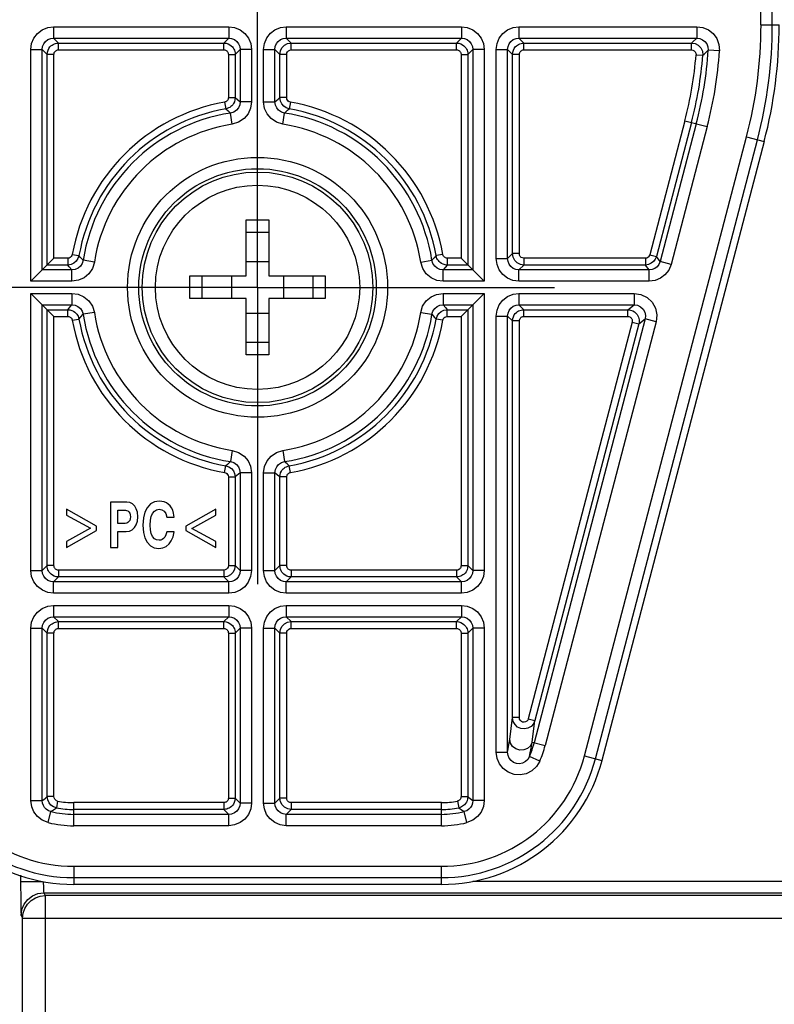
# Model space of a CAD drawing. Extents: x 9 to 413, y 1 to 290.
# Drawn here: x 262 to 273, y 206 to 220 of the extents above; entities that cross this region are included whole.
import ezdxf

# ---------------------------------------------------------------- set-up
doc = ezdxf.new("R2010")
doc.units = 0
doc.header["$LTSCALE"] = 23.1
doc.linetypes.add('CENTER', pattern=[0.6, 0.375, -0.075, 0.075, -0.075])
doc.layers.get('0').update_dxf_attribs({"linetype": 'CONTINUOUS'})
for name, color, linetype in [('AXIS', 7, 'CONTINUOUS'), ('DEFAULT_1', 7, 'CENTER'), ('EDGE_FEAT', 7, 'CONTINUOUS')]:
    doc.layers.add(name, color=color, linetype=linetype)
doc.styles.get("Standard").update_dxf_attribs({"font": 'txt', "width": 0.7})
doc.dimstyles.new('DIMSTYLE_3', dxfattribs={"dimtxt": 3, "dimasz": 2.5, "dimexe": 1, "dimexo": 1.5, "dimgap": 0.75, "dimtad": 1, "dimdec": 0, "dimlfac": 3, "dimtxsty": 'STANDARD', "dimblk": '_ARROW_FILLED', "dimblk1": '_ARROW_FILLED', "dimblk2": '_ARROW_FILLED', "dimcen": 0.09, "dimazin": 3, "dimtp": 0.5, "dimtm": 0.5, "dimtfac": 1, "dimtdec": 0, "dimtofl": 0, "dimtmove": 0, "dimatfit": 3, "dimtolj": 1})
doc.dimstyles.new('DIMSTYLE_4', dxfattribs={"dimtxt": 3, "dimasz": 2.5, "dimexe": 1, "dimexo": 1.5, "dimgap": 0.75, "dimtad": 1, "dimdec": 1, "dimlfac": 3, "dimtxsty": 'STANDARD', "dimblk": '_ARROW_FILLED', "dimblk1": '_ARROW_FILLED', "dimblk2": '_ARROW_FILLED', "dimcen": 0.09, "dimazin": 3, "dimtp": 0.2, "dimtm": 0.2, "dimtfac": 1, "dimtdec": 1, "dimtofl": 0, "dimtmove": 0, "dimatfit": 3, "dimtolj": 1})
doc.dimstyles.new('DIMSTYLE_6', dxfattribs={"dimtxt": 3, "dimasz": 2.5, "dimexe": 1, "dimexo": 1.5, "dimgap": 0.75, "dimtad": 1, "dimdec": 0, "dimlfac": 3, "dimtxsty": 'STANDARD', "dimblk": '_ARROW_FILLED', "dimblk1": '_ARROW_FILLED', "dimblk2": '_ARROW_FILLED', "dimcen": 0.09, "dimazin": 3, "dimtp": 0.8, "dimtm": 0.8, "dimtfac": 1, "dimtdec": 0, "dimtofl": 0, "dimtmove": 0, "dimatfit": 3, "dimtolj": 1})

# ---------------------------------------------------------------- blocks, each defined once
blk = doc.blocks.new('_ARROW_FILLED')
at = {"color": 0, "linetype": 'BYBLOCK'}
blk.add_solid([(0, 0), (-1, 0.2), (-1, -0.2)], dxfattribs=at)
blk = doc.blocks.new('*D9')
at = {"color": 2, "linetype": 'CONTINUOUS'}
for p, q in [((252.594, 225.85), (252.594, 251.74)), ((252.594, 251.74), (252.594, 224.455)), ((265.144, 225.85), (251.594, 225.85)), ((252.594, 218.061), (252.594, 224.455)), ((265.995, 223.061), (251.594, 223.061)), ((252.594, 223.061), (252.594, 218.061))]:
    blk.add_line(p, q, dxfattribs=at)
at = {"color": 2, "linetype": 'CONTINUOUS', "xscale": 2.5, "yscale": 2.5, "zscale": 2.5}
for p, rotation in [((252.594, 225.85), 270), ((252.594, 223.061), 90)]:
    blk.add_blockref('_ARROW_FILLED', p, dxfattribs=dict(at, rotation=rotation))
at = {"color": 2, "linetype": 'CONTINUOUS', "insert": (248.844, 231.383), "char_height": 3, "width": 30.53571, "attachment_point": 1, "rotation": 90}
blk.add_mtext('0.33{\\ftxt.shx;\\W1.000000;\\H3.000000; }[8,4]', dxfattribs=at)
blk = doc.blocks.new('DOUBLE_FILLED')
at = {"color": 0, "linetype": 'BYBLOCK'}
for points in [[(-1, 0), (-2, 0.2), (-2, -0.2)], [(0, 0), (-1, 0.2), (-1, -0.2)]]:
    blk.add_solid(points, dxfattribs=at)
blk = doc.blocks.new('*D12')
at = {"color": 2, "linetype": 'CONTINUOUS'}
for p, q in [((263.536, 216.455), (251.704, 216.455)), ((252.704, 216.455), (252.704, 199.841)), ((252.704, 183.227), (252.704, 199.841))]:
    blk.add_line(p, q, dxfattribs=at)
at = {"color": 2, "linetype": 'CONTINUOUS', "xscale": 2.5, "yscale": 2.5, "zscale": 2.5}
for name, p, rotation in [('_ARROW_FILLED', (252.704, 216.455), 90), ('DOUBLE_FILLED', (252.704, 183.227), 270)]:
    blk.add_blockref(name, p, dxfattribs=dict(at, rotation=rotation))
at = {"color": 2, "linetype": 'CONTINUOUS', "insert": (248.954, 201.665), "char_height": 3, "width": 34.39286, "attachment_point": 2, "rotation": 90}
blk.add_mtext('12.84{\\ftxt.shx;\\W1.000000;\\H3.000000; }[326]', dxfattribs=at)
blk = doc.blocks.new('*D13')
at = {"color": 2, "linetype": 'CONTINUOUS'}
for p, q in [((261.411, 224.455), (243.233, 224.455)), ((244.233, 224.455), (244.233, 206.499)), ((244.233, 188.542), (244.233, 206.499))]:
    blk.add_line(p, q, dxfattribs=at)
at = {"color": 2, "linetype": 'CONTINUOUS', "xscale": 2.5, "yscale": 2.5, "zscale": 2.5}
for name, p, rotation in [('_ARROW_FILLED', (244.233, 224.455), 90), ('DOUBLE_FILLED', (244.233, 188.542), 270)]:
    blk.add_blockref(name, p, dxfattribs=dict(at, rotation=rotation))
at = {"color": 2, "linetype": 'CONTINUOUS', "insert": (240.483, 208.333), "char_height": 3, "width": 34.07143, "attachment_point": 2, "rotation": 90}
blk.add_mtext('14.73{\\ftxt.shx;\\W1.000000;\\H3.000000; }[374]', dxfattribs=at)
blk = doc.blocks.new('*D14')
at = {"color": 2, "linetype": 'CONTINUOUS'}
for p, q in [((263.708, 229.228), (236.399, 229.228)), ((237.399, 229.228), (237.399, 211.156)), ((237.399, 193.084), (237.399, 211.156))]:
    blk.add_line(p, q, dxfattribs=at)
at = {"color": 2, "linetype": 'CONTINUOUS', "xscale": 2.5, "yscale": 2.5, "zscale": 2.5}
for name, p, rotation in [('_ARROW_FILLED', (237.399, 229.228), 90), ('DOUBLE_FILLED', (237.399, 193.084), 270)]:
    blk.add_blockref(name, p, dxfattribs=dict(at, rotation=rotation))
at = {"color": 2, "linetype": 'CONTINUOUS', "insert": (233.649, 212.389), "char_height": 3, "width": 33.75, "attachment_point": 2, "rotation": 90}
blk.add_mtext('15.85{\\ftxt.shx;\\W1.000000;\\H3.000000; }[403]', dxfattribs=at)

msp = doc.modelspace()

# ---------------------------------------------------------------- linework, layer by layer
at = {"color": 9, "linetype": 'CONTINUOUS'}
for p, q in [((272.6, 220.313), (272.6, 227.122)), ((272.767, 220.313), (272.767, 227.122)), ((272.6, 220.313), (272.867, 220.313)), ((270.008, 209.572), (272.388, 218.666)), ((270.169, 209.53), (272.55, 218.624)), ((272.388, 218.666), (272.647, 218.599)), ((265.041, 217.447), (265.375, 217.447)), ((265.041, 217.267), (265.375, 217.267)), ((264.216, 216.289), (264.216, 216.622)), ((264.396, 216.289), (264.396, 216.622)), ((266.02, 216.622), (266.02, 216.289)), ((266.2, 216.622), (266.2, 216.289)), ((265.375, 215.643), (265.041, 215.643)), ((265.375, 215.464), (265.041, 215.464)), ((270.008, 209.572), (270.266, 209.504)), ((262.509, 207.95), (262.509, 207.683)), ((262.509, 207.95), (267.907, 207.95)), ((267.907, 207.683), (267.907, 207.95)), ((262.509, 207.783), (267.907, 207.783))]:
    msp.add_line(p, q, dxfattribs=at)
at = {"color": 7, "linetype": 'CONTINUOUS'}
for p, q in [((272.647, 218.599), (270.266, 209.504)), ((265.041, 216.622), (265.041, 217.447)), ((265.375, 217.447), (265.375, 216.622)), ((265.041, 216.837), (265.375, 216.837)), ((264.216, 216.622), (265.041, 216.622)), ((264.826, 216.622), (264.826, 216.289)), ((265.375, 216.622), (266.2, 216.622)), ((265.59, 216.622), (265.59, 216.289)), ((265.041, 216.289), (264.216, 216.289)), ((265.041, 215.464), (265.041, 216.289)), ((265.375, 216.289), (265.375, 215.464)), ((266.2, 216.289), (265.375, 216.289)), ((265.041, 216.074), (265.375, 216.074)), ((263.047, 213.3), (263.047, 212.633)), ((263.289, 213.3), (263.047, 213.3)), ((262.404, 213.196), (262.404, 213.108)), ((262.845, 212.949), (262.404, 213.196)), ((262.404, 213.108), (262.754, 212.917)), ((263.156, 212.988), (263.156, 213.181)), ((263.156, 213.181), (263.268, 213.181)), ((263.877, 213.08), (263.986, 213.08)), ((264.596, 213.196), (264.154, 212.948)), ((264.244, 212.913), (264.596, 213.108)), ((264.596, 213.108), (264.596, 213.196)), ((262.845, 212.882), (262.845, 212.949)), ((263.266, 212.988), (263.156, 212.988)), ((264.154, 212.948), (264.154, 212.881)), ((262.754, 212.917), (262.404, 212.722)), ((262.404, 212.633), (262.845, 212.882)), ((263.156, 212.633), (263.156, 212.868)), ((263.156, 212.868), (263.278, 212.868)), ((263.984, 212.865), (263.876, 212.865)), ((264.154, 212.881), (264.596, 212.633)), ((264.596, 212.722), (264.244, 212.913)), ((262.404, 212.722), (262.404, 212.633)), ((263.047, 212.633), (263.156, 212.633)), ((264.596, 212.633), (264.596, 212.722)), ((267.907, 207.683), (262.509, 207.683))]:
    msp.add_line(p, q, dxfattribs=at)
for points in [[(263.405, 213.242), (263.371, 213.275), (263.334, 213.293), (263.289, 213.3)], [(263.45, 213.086), (263.444, 213.151), (263.428, 213.202), (263.405, 213.242)], [(263.587, 213.218), (263.554, 213.153), (263.531, 213.07), (263.522, 212.962)], [(263.763, 213.315), (263.694, 213.304), (263.638, 213.273), (263.587, 213.218)], [(263.869, 213.288), (263.838, 213.302), (263.803, 213.311), (263.763, 213.315)], [(263.945, 213.214), (263.923, 213.245), (263.898, 213.269), (263.869, 213.288)], [(263.986, 213.08), (263.975, 213.136), (263.962, 213.18), (263.945, 213.214)], [(263.268, 213.181), (263.286, 213.178), (263.303, 213.17), (263.319, 213.155)], [(263.319, 213.155), (263.331, 213.138), (263.338, 213.115), (263.341, 213.085)], [(263.341, 213.085), (263.338, 213.055), (263.331, 213.031), (263.32, 213.013)], [(263.403, 212.928), (263.427, 212.968), (263.444, 213.02), (263.45, 213.086)], [(263.631, 212.962), (263.635, 213.034), (263.648, 213.09), (263.666, 213.133)], [(263.666, 213.133), (263.694, 213.169), (263.726, 213.188), (263.765, 213.195)], [(263.765, 213.195), (263.805, 213.188), (263.835, 213.169), (263.86, 213.135), (263.877, 213.08)], [(263.32, 213.013), (263.304, 212.999), (263.287, 212.991), (263.266, 212.988)], [(263.278, 212.868), (263.328, 212.875), (263.369, 212.894), (263.403, 212.928)], [(263.522, 212.962), (263.531, 212.855), (263.554, 212.773), (263.587, 212.712)], [(263.666, 212.797), (263.648, 212.837), (263.635, 212.891), (263.631, 212.962)], [(263.762, 212.739), (263.725, 212.745), (263.694, 212.763), (263.666, 212.797)], [(263.876, 212.865), (263.861, 212.819), (263.845, 212.787), (263.829, 212.766)], [(263.91, 212.686), (263.942, 212.731), (263.968, 212.79), (263.984, 212.865)], [(263.587, 212.712), (263.636, 212.659), (263.692, 212.63), (263.76, 212.619)], [(263.76, 212.619), (263.818, 212.627), (263.866, 212.649), (263.91, 212.686)], [(263.829, 212.766), (263.808, 212.751), (263.787, 212.742), (263.762, 212.739)]]:
    msp.add_lwpolyline(points, dxfattribs=at)
at = {"color": 9, "linetype": 'CONTINUOUS'}
for radius in [1.909, 1.743]:
    msp.add_circle((265.208, 216.455), radius, dxfattribs=at)
at = {"color": 7, "linetype": 'CONTINUOUS'}
for radius in [1.694, 1.5]:
    msp.add_circle((265.208, 216.455), radius, dxfattribs=at)
at = {"color": 9, "linetype": 'CONTINUOUS'}
for centre, radius, start, end in [((266.095, 220.313), 6.506, 345.3338, 360), ((266.095, 220.313), 6.672, 345.3338, 360), ((262.509, 210.122), 2.339, 194.6662, 270), ((262.509, 210.122), 2.172, 194.6662, 270), ((267.907, 210.122), 2.172, 270, 345.3338), ((267.907, 210.122), 2.339, 270, 345.3338)]:
    msp.add_arc(centre, radius, start, end, dxfattribs=at)
at = {"color": 7, "linetype": 'CONTINUOUS'}
for centre, radius, start, end in [((266.095, 220.313), 6.773, 345.3338, 360), ((262.509, 210.122), 2.439, 194.6662, 270), ((267.907, 210.122), 2.439, 270, 345.3338)]:
    msp.add_arc(centre, radius, start, end, dxfattribs=at)
at = {"layer": 'AXIS', "color": 9, "linetype": 'CONTINUOUS'}
for p, q in [((261.729, 207.82), (261.729, 207.631)), ((261.729, 207.727), (262.048, 207.727)), ((282.472, 207.727), (268.368, 207.727)), ((262.071, 207.561), (262.091, 207.519)), ((262.071, 207.561), (282.408, 207.561)), ((262.091, 207.519), (262.091, 188.784)), ((282.392, 207.519), (262.091, 207.519)), ((261.737, 207.227), (261.758, 207.186)), ((261.758, 188.664), (261.758, 207.186)), ((261.758, 207.186), (282.263, 207.186))]:
    msp.add_line(p, q, dxfattribs=at)
for points in [[(262.062, 207.727), (262.062, 207.695), (262.063, 207.665), (262.064, 207.638), (262.065, 207.613), (262.066, 207.593), (262.067, 207.576), (262.069, 207.565), (262.071, 207.561)], [(261.729, 207.631), (261.73, 207.542), (261.73, 207.458), (261.731, 207.385), (261.732, 207.323), (261.734, 207.274), (261.736, 207.241), (261.737, 207.227)], [(261.737, 207.227), (261.749, 207.314), (261.782, 207.394), (261.835, 207.463), (261.904, 207.516), (261.984, 207.549), (262.071, 207.561)], [(261.758, 207.186), (261.766, 207.26), (261.791, 207.331), (261.831, 207.394), (261.884, 207.447), (261.947, 207.486), (262.018, 207.511), (262.091, 207.519)]]:
    msp.add_lwpolyline(points, dxfattribs=at)
at = {"layer": 'DEFAULT_1', "color": 7, "linetype": 'CENTER'}
for q in [(265.208, 220.816), (260.848, 216.455), (265.208, 212.095), (269.568, 216.455)]:
    msp.add_line((265.208, 216.455), q, dxfattribs=at)
at = {"layer": 'EDGE_FEAT', "color": 9, "linetype": 'CONTINUOUS'}
for p, q in [((262.213, 220.283), (262.213, 220.116)), ((262.213, 220.283), (264.786, 220.283)), ((264.786, 220.283), (264.786, 220.116)), ((265.63, 220.283), (265.63, 220.116)), ((265.63, 220.283), (268.202, 220.283)), ((268.202, 220.283), (268.202, 220.116)), ((269.047, 220.283), (269.047, 220.116)), ((269.047, 220.283), (271.659, 220.283)), ((271.659, 220.283), (271.659, 220.116)), ((262.286, 220.044), (262.213, 220.116)), ((262.213, 220.116), (264.786, 220.116)), ((262.286, 219.944), (262.286, 220.044)), ((262.286, 220.044), (264.713, 220.044)), ((264.713, 220.044), (264.786, 220.116)), ((264.713, 219.944), (264.713, 220.044)), ((265.63, 220.116), (265.703, 220.044)), ((265.63, 220.116), (268.202, 220.116)), ((265.703, 219.944), (265.703, 220.044)), ((265.703, 220.044), (268.13, 220.044)), ((268.13, 220.044), (268.202, 220.116)), ((268.13, 219.944), (268.13, 220.044)), ((269.119, 220.044), (269.047, 220.116)), ((269.047, 220.116), (271.659, 220.116)), ((269.119, 219.944), (269.119, 220.044)), ((269.119, 220.044), (271.581, 220.044)), ((271.581, 219.944), (271.581, 220.044)), ((261.88, 216.544), (261.88, 219.95)), ((261.88, 219.95), (262.047, 219.95)), ((262.047, 216.711), (262.047, 219.95)), ((262.119, 219.877), (262.047, 219.95)), ((262.119, 216.783), (262.119, 219.877)), ((262.219, 219.877), (262.119, 219.877)), ((262.219, 216.883), (262.219, 219.877)), ((262.286, 219.944), (264.713, 219.944)), ((264.78, 219.877), (264.78, 219.242)), ((264.78, 219.877), (264.88, 219.877)), ((264.88, 219.877), (264.952, 219.95)), ((264.88, 219.877), (264.88, 219.242)), ((264.952, 219.95), (264.952, 219.18)), ((265.119, 219.95), (264.952, 219.95)), ((265.119, 219.95), (265.119, 219.18)), ((265.297, 219.18), (265.297, 219.95)), ((265.297, 219.95), (265.464, 219.95)), ((265.464, 219.18), (265.464, 219.95)), ((265.464, 219.95), (265.536, 219.877)), ((265.536, 219.242), (265.536, 219.877)), ((265.636, 219.877), (265.536, 219.877)), ((265.636, 219.242), (265.636, 219.877)), ((265.703, 219.944), (268.13, 219.944)), ((268.197, 219.877), (268.197, 216.883)), ((268.197, 219.877), (268.297, 219.877)), ((268.297, 219.877), (268.369, 219.95)), ((268.297, 219.877), (268.297, 216.783)), ((268.369, 219.95), (268.369, 216.711)), ((268.536, 219.95), (268.369, 219.95)), ((268.536, 219.95), (268.536, 216.544)), ((268.714, 216.878), (268.714, 219.95)), ((268.714, 219.95), (268.88, 219.95)), ((268.88, 216.878), (268.88, 219.95)), ((268.953, 219.877), (268.88, 219.95)), ((268.953, 216.95), (268.953, 219.877)), ((269.053, 219.877), (268.953, 219.877)), ((269.053, 216.95), (269.053, 219.877)), ((269.119, 219.944), (271.581, 219.944)), ((271.647, 219.872), (271.747, 219.864)), ((271.991, 219.928), (271.825, 219.939)), ((264.725, 219.176), (264.742, 219.078)), ((264.78, 219.242), (264.88, 219.242)), ((264.88, 219.242), (264.914, 219.213)), ((264.914, 219.213), (264.952, 219.18)), ((265.119, 219.18), (264.952, 219.18)), ((265.297, 219.18), (265.464, 219.18)), ((265.636, 219.242), (265.536, 219.242)), ((265.691, 219.176), (265.674, 219.078)), ((264.742, 219.078), (264.775, 219.048)), ((264.775, 219.048), (264.811, 219.016)), ((264.837, 218.851), (264.811, 219.016)), ((265.579, 218.851), (265.605, 219.016)), ((271.483, 218.903), (270.968, 216.933)), ((271.58, 218.878), (271.064, 216.908)), ((271.65, 218.859), (271.12, 216.835)), ((271.483, 218.903), (271.811, 218.817)), ((271.811, 218.817), (271.281, 216.793)), ((262.422, 216.883), (262.219, 216.883)), ((262.422, 216.883), (262.422, 216.783)), ((262.487, 216.938), (262.586, 216.921)), ((262.812, 216.827), (262.648, 216.852)), ((267.604, 216.827), (267.768, 216.852)), ((267.801, 216.888), (267.768, 216.852)), ((267.83, 216.921), (267.801, 216.888)), ((267.929, 216.938), (267.83, 216.921)), ((267.994, 216.883), (267.994, 216.783)), ((268.197, 216.883), (267.994, 216.883)), ((268.714, 216.878), (268.88, 216.878)), ((268.88, 216.878), (268.953, 216.95)), ((269.053, 216.95), (268.953, 216.95)), ((269.119, 216.883), (269.119, 216.783)), ((270.903, 216.883), (269.119, 216.883)), ((270.903, 216.883), (270.903, 216.783)), ((270.968, 216.933), (271.064, 216.908)), ((271.12, 216.835), (271.064, 216.908)), ((271.281, 216.793), (271.12, 216.835)), ((262.483, 216.711), (262.047, 216.711)), ((262.422, 216.783), (262.119, 216.783)), ((262.483, 216.544), (262.483, 216.711)), ((267.965, 216.749), (267.933, 216.711)), ((267.933, 216.544), (267.933, 216.711)), ((268.369, 216.711), (267.933, 216.711)), ((267.994, 216.783), (267.965, 216.749)), ((268.297, 216.783), (267.994, 216.783)), ((269.047, 216.711), (269.119, 216.783)), ((269.047, 216.544), (269.047, 216.711)), ((270.959, 216.711), (269.047, 216.711)), ((270.903, 216.783), (269.119, 216.783)), ((270.959, 216.711), (270.903, 216.783)), ((270.959, 216.544), (270.959, 216.711)), ((262.483, 216.544), (261.88, 216.544)), ((268.536, 216.544), (267.933, 216.544)), ((270.959, 216.544), (269.047, 216.544)), ((261.88, 212.294), (261.88, 216.366)), ((261.88, 216.366), (262.483, 216.366)), ((262.483, 216.366), (262.483, 216.2)), ((267.933, 216.366), (267.933, 216.2)), ((267.933, 216.366), (268.536, 216.366)), ((268.536, 216.366), (268.536, 212.294)), ((269.047, 216.366), (269.047, 216.2)), ((269.047, 216.366), (270.738, 216.366)), ((270.738, 216.366), (270.738, 216.2)), ((262.047, 212.294), (262.047, 216.2)), ((262.047, 216.2), (262.483, 216.2)), ((262.119, 212.367), (262.119, 216.127)), ((262.119, 216.127), (262.422, 216.127)), ((262.422, 216.127), (262.451, 216.162)), ((262.422, 216.027), (262.422, 216.127)), ((262.451, 216.162), (262.483, 216.2)), ((267.933, 216.2), (268.369, 216.2)), ((267.994, 216.027), (267.994, 216.127)), ((267.994, 216.127), (268.297, 216.127)), ((268.297, 216.127), (268.297, 212.367)), ((268.369, 216.2), (268.369, 212.294)), ((269.119, 216.127), (269.047, 216.2)), ((269.047, 216.2), (270.738, 216.2)), ((269.119, 216.027), (269.119, 216.127)), ((269.119, 216.127), (270.644, 216.127)), ((270.644, 216.127), (270.738, 216.2)), ((270.644, 216.027), (270.644, 216.127)), ((262.219, 212.367), (262.219, 216.027)), ((262.219, 216.027), (262.422, 216.027)), ((262.487, 215.972), (262.586, 215.99)), ((262.586, 215.99), (262.615, 216.023)), ((262.615, 216.023), (262.648, 216.059)), ((262.812, 216.084), (262.648, 216.059)), ((267.604, 216.084), (267.768, 216.059)), ((267.929, 215.972), (267.83, 215.99)), ((267.994, 216.027), (268.197, 216.027)), ((268.197, 216.027), (268.197, 212.367)), ((268.714, 209.628), (268.714, 216.033)), ((268.714, 216.033), (268.88, 216.033)), ((268.88, 209.628), (268.88, 216.033)), ((268.953, 215.961), (268.88, 216.033)), ((268.953, 210.134), (268.953, 215.961)), ((269.053, 215.961), (268.953, 215.961)), ((269.053, 210.134), (269.053, 215.961)), ((269.119, 216.027), (270.644, 216.027)), ((270.899, 215.991), (269.27, 209.765)), ((270.805, 215.918), (270.899, 215.991)), ((271.06, 215.949), (270.899, 215.991)), ((270.709, 215.944), (269.184, 210.117)), ((270.805, 215.918), (269.28, 210.091)), ((271.06, 215.949), (269.431, 209.723)), ((270.709, 215.944), (270.805, 215.918)), ((264.837, 214.06), (264.811, 213.895)), ((265.579, 214.06), (265.605, 213.895)), ((264.725, 213.735), (264.742, 213.833)), ((265.691, 213.735), (265.674, 213.833)), ((264.78, 213.669), (264.78, 212.367)), ((264.78, 213.669), (264.88, 213.669)), ((264.88, 213.669), (264.88, 212.367)), ((264.952, 213.73), (264.952, 212.294)), ((265.119, 213.73), (264.952, 213.73)), ((265.119, 213.73), (265.119, 212.294)), ((265.297, 212.294), (265.297, 213.73)), ((265.297, 213.73), (265.464, 213.73)), ((265.464, 212.294), (265.464, 213.73)), ((265.502, 213.698), (265.464, 213.73)), ((265.536, 213.669), (265.502, 213.698)), ((265.536, 212.367), (265.536, 213.669)), ((265.636, 213.669), (265.536, 213.669)), ((265.636, 212.367), (265.636, 213.669)), ((262.119, 212.367), (262.047, 212.294)), ((262.219, 212.367), (262.119, 212.367)), ((264.78, 212.367), (264.88, 212.367)), ((264.952, 212.294), (264.88, 212.367)), ((265.536, 212.367), (265.464, 212.294)), ((265.636, 212.367), (265.536, 212.367)), ((268.197, 212.367), (268.297, 212.367)), ((268.297, 212.367), (268.369, 212.294)), ((261.88, 212.294), (262.047, 212.294)), ((262.286, 212.2), (262.213, 212.128)), ((262.286, 212.3), (262.286, 212.2)), ((264.713, 212.3), (262.286, 212.3)), ((264.713, 212.2), (262.286, 212.2)), ((264.713, 212.3), (264.713, 212.2)), ((264.786, 212.128), (264.713, 212.2)), ((265.119, 212.294), (264.952, 212.294)), ((265.297, 212.294), (265.464, 212.294)), ((265.703, 212.2), (265.63, 212.128)), ((265.703, 212.3), (265.703, 212.2)), ((268.13, 212.3), (265.703, 212.3)), ((268.13, 212.2), (265.703, 212.2)), ((268.13, 212.3), (268.13, 212.2)), ((268.13, 212.2), (268.202, 212.128)), ((268.536, 212.294), (268.369, 212.294)), ((262.213, 211.961), (262.213, 212.128)), ((264.786, 212.128), (262.213, 212.128)), ((264.786, 211.961), (264.786, 212.128)), ((265.63, 211.961), (265.63, 212.128)), ((268.202, 212.128), (265.63, 212.128)), ((268.202, 211.961), (268.202, 212.128)), ((264.786, 211.961), (262.213, 211.961)), ((268.202, 211.961), (265.63, 211.961)), ((262.213, 211.783), (262.213, 211.616)), ((262.213, 211.783), (264.786, 211.783)), ((264.786, 211.783), (264.786, 211.616)), ((265.63, 211.783), (265.63, 211.616)), ((265.63, 211.783), (268.202, 211.783)), ((268.202, 211.783), (268.202, 211.616)), ((262.286, 211.544), (262.213, 211.616)), ((262.213, 211.616), (264.786, 211.616)), ((262.286, 211.444), (262.286, 211.544)), ((262.286, 211.544), (264.713, 211.544)), ((264.713, 211.544), (264.786, 211.616)), ((264.713, 211.444), (264.713, 211.544)), ((265.63, 211.616), (265.703, 211.544)), ((265.63, 211.616), (268.202, 211.616)), ((265.703, 211.444), (265.703, 211.544)), ((265.703, 211.544), (268.13, 211.544)), ((268.13, 211.544), (268.202, 211.616)), ((268.13, 211.444), (268.13, 211.544)), ((261.88, 208.915), (261.88, 211.45)), ((261.88, 211.45), (262.047, 211.45)), ((262.047, 208.915), (262.047, 211.45)), ((262.119, 211.377), (262.047, 211.45)), ((262.119, 208.973), (262.119, 211.377)), ((262.219, 211.377), (262.119, 211.377)), ((262.219, 208.973), (262.219, 211.377)), ((262.286, 211.444), (264.713, 211.444)), ((264.78, 211.377), (264.78, 208.952)), ((264.78, 211.377), (264.88, 211.377)), ((264.88, 211.377), (264.952, 211.45)), ((264.88, 211.377), (264.88, 208.952)), ((264.952, 211.45), (264.952, 208.879)), ((265.119, 211.45), (264.952, 211.45)), ((265.119, 211.45), (265.119, 208.879)), ((265.297, 208.879), (265.297, 211.45)), ((265.297, 211.45), (265.464, 211.45)), ((265.464, 208.879), (265.464, 211.45)), ((265.464, 211.45), (265.536, 211.377)), ((265.536, 208.952), (265.536, 211.377)), ((265.636, 211.377), (265.536, 211.377)), ((265.636, 208.952), (265.636, 211.377)), ((265.703, 211.444), (268.13, 211.444)), ((268.197, 211.377), (268.197, 208.973)), ((268.197, 211.377), (268.297, 211.377)), ((268.297, 211.377), (268.369, 211.45)), ((268.297, 211.377), (268.297, 208.973)), ((268.369, 211.45), (268.369, 208.915)), ((268.536, 211.45), (268.369, 211.45)), ((268.536, 211.45), (268.536, 208.915)), ((268.912, 209.815), (268.953, 210.134)), ((269.053, 210.134), (268.953, 210.134)), ((269.184, 210.117), (269.28, 210.091)), ((269.239, 209.773), (269.28, 210.091)), ((269.239, 209.773), (269.431, 209.723)), ((268.714, 209.628), (268.88, 209.628)), ((269.352, 209.495), (269.2, 209.561)), ((261.88, 208.915), (262.047, 208.915)), ((262.219, 208.973), (262.119, 208.973)), ((262.273, 208.908), (262.254, 208.81)), ((262.509, 208.546), (262.509, 208.885)), ((264.713, 208.885), (262.509, 208.885)), ((264.713, 208.885), (264.713, 208.785)), ((264.78, 208.952), (264.88, 208.952)), ((264.88, 208.952), (264.952, 208.879)), ((265.119, 208.879), (264.952, 208.879)), ((265.297, 208.879), (265.464, 208.879)), ((265.464, 208.879), (265.536, 208.952)), ((265.636, 208.952), (265.536, 208.952)), ((265.703, 208.885), (265.703, 208.785)), ((267.907, 208.885), (265.703, 208.885)), ((267.907, 208.546), (267.907, 208.885)), ((268.143, 208.908), (268.162, 208.81)), ((268.197, 208.973), (268.297, 208.973)), ((268.536, 208.915), (268.369, 208.915)), ((262.134, 208.592), (262.174, 208.753)), ((264.713, 208.785), (262.509, 208.785)), ((264.713, 208.785), (264.786, 208.713)), ((265.63, 208.713), (265.703, 208.785)), ((267.907, 208.785), (265.703, 208.785)), ((268.282, 208.592), (268.242, 208.753)), ((264.786, 208.713), (262.509, 208.713)), ((264.786, 208.546), (264.786, 208.713)), ((265.63, 208.546), (265.63, 208.713)), ((267.907, 208.713), (265.63, 208.713)), ((264.786, 208.546), (262.509, 208.546)), ((267.907, 208.546), (265.63, 208.546))]:
    msp.add_line(p, q, dxfattribs=at)
at = {"layer": 'EDGE_FEAT', "color": 7, "linetype": 'CONTINUOUS'}
for p, q in [((261.88, 216.544), (262.219, 216.883)), ((268.197, 216.883), (268.536, 216.544)), ((261.88, 216.366), (262.219, 216.027)), ((268.197, 216.027), (268.536, 216.366))]:
    msp.add_line(p, q, dxfattribs=at)
at = {"layer": 'EDGE_FEAT', "color": 9, "linetype": 'CONTINUOUS'}
for points in [[(261.88, 219.95), (261.891, 220.035), (261.925, 220.116), (261.977, 220.185), (262.047, 220.238), (262.128, 220.272), (262.213, 220.283)], [(264.786, 220.283), (264.871, 220.272), (264.952, 220.239), (265.021, 220.186), (265.074, 220.116), (265.108, 220.035), (265.119, 219.95)], [(265.297, 219.95), (265.309, 220.037), (265.343, 220.12), (265.397, 220.188), (265.464, 220.238), (265.543, 220.271), (265.63, 220.283)], [(268.202, 220.283), (268.288, 220.272), (268.368, 220.239), (268.438, 220.186), (268.491, 220.116), (268.525, 220.035), (268.536, 219.95)], [(268.714, 219.95), (268.725, 220.035), (268.758, 220.116), (268.811, 220.185), (268.88, 220.238), (268.962, 220.272), (269.047, 220.283)], [(271.659, 220.283), (271.749, 220.271), (271.829, 220.236), (271.898, 220.182), (271.95, 220.111), (271.983, 220.024), (271.991, 219.928)], [(262.047, 219.95), (262.052, 219.992), (262.069, 220.033), (262.095, 220.067), (262.13, 220.094), (262.171, 220.111), (262.213, 220.116)], [(262.119, 219.877), (262.123, 219.911), (262.132, 219.941), (262.145, 219.966), (262.16, 219.986), (262.175, 220.002), (262.191, 220.014), (262.208, 220.024), (262.225, 220.032), (262.243, 220.038), (262.263, 220.042), (262.286, 220.044)], [(264.713, 220.044), (264.747, 220.04), (264.777, 220.031), (264.802, 220.018), (264.822, 220.004), (264.838, 219.988), (264.85, 219.972), (264.86, 219.955), (264.868, 219.938), (264.874, 219.92), (264.878, 219.9), (264.88, 219.877)], [(264.786, 220.116), (264.828, 220.111), (264.869, 220.094), (264.903, 220.068), (264.93, 220.033), (264.947, 219.992), (264.952, 219.95)], [(265.464, 219.95), (265.469, 219.994), (265.487, 220.035), (265.513, 220.069), (265.547, 220.094), (265.586, 220.111), (265.63, 220.116)], [(265.536, 219.877), (265.544, 219.929), (265.567, 219.974), (265.604, 220.011), (265.65, 220.035), (265.703, 220.044)], [(268.13, 220.044), (268.164, 220.04), (268.194, 220.031), (268.218, 220.018), (268.239, 220.004), (268.254, 219.988), (268.267, 219.972), (268.277, 219.955), (268.285, 219.938), (268.291, 219.92), (268.295, 219.9), (268.297, 219.877)], [(268.202, 220.116), (268.245, 220.111), (268.285, 220.094), (268.32, 220.068), (268.347, 220.033), (268.364, 219.992), (268.369, 219.95)], [(268.88, 219.95), (268.886, 219.992), (268.902, 220.033), (268.929, 220.067), (268.964, 220.094), (269.004, 220.111), (269.047, 220.116)], [(268.953, 219.877), (268.956, 219.911), (268.965, 219.941), (268.978, 219.966), (268.993, 219.986), (269.009, 220.002), (269.025, 220.014), (269.041, 220.024), (269.058, 220.032), (269.077, 220.038), (269.097, 220.042), (269.119, 220.044)], [(271.581, 220.044), (271.599, 220.061), (271.659, 220.116)], [(271.581, 220.044), (271.635, 220.035), (271.68, 220.011), (271.717, 219.974), (271.741, 219.924), (271.747, 219.864)], [(271.659, 220.116), (271.704, 220.11), (271.744, 220.093), (271.778, 220.066), (271.805, 220.031), (271.821, 219.987), (271.825, 219.939)], [(262.219, 219.877), (262.221, 219.891), (262.224, 219.903), (262.23, 219.913), (262.235, 219.921), (262.242, 219.927), (262.248, 219.932), (262.255, 219.936), (262.262, 219.939), (262.269, 219.942), (262.277, 219.943), (262.286, 219.944)], [(264.713, 219.944), (264.727, 219.943), (264.739, 219.939), (264.749, 219.934), (264.757, 219.928), (264.763, 219.922), (264.768, 219.915), (264.772, 219.909), (264.775, 219.902), (264.778, 219.894), (264.779, 219.886), (264.78, 219.877)], [(265.636, 219.877), (265.639, 219.898), (265.649, 219.916), (265.663, 219.931), (265.682, 219.941), (265.703, 219.944)], [(268.13, 219.944), (268.144, 219.943), (268.155, 219.939), (268.165, 219.934), (268.173, 219.928), (268.18, 219.922), (268.185, 219.915), (268.189, 219.909), (268.192, 219.902), (268.194, 219.894), (268.196, 219.886), (268.197, 219.877)], [(269.053, 219.877), (269.054, 219.891), (269.058, 219.903), (269.063, 219.913), (269.069, 219.921), (269.075, 219.927), (269.081, 219.932), (269.088, 219.936), (269.095, 219.939), (269.102, 219.942), (269.11, 219.943), (269.119, 219.944)], [(271.581, 219.944), (271.602, 219.94), (271.621, 219.931), (271.635, 219.916), (271.645, 219.896), (271.647, 219.872)], [(271.747, 219.864), (271.765, 219.882), (271.825, 219.939)], [(264.78, 219.242), (264.779, 219.229), (264.775, 219.218), (264.771, 219.208), (264.766, 219.2), (264.76, 219.194), (264.754, 219.189), (264.748, 219.185), (264.741, 219.181), (264.734, 219.178), (264.725, 219.176)], [(264.88, 219.242), (264.877, 219.209), (264.869, 219.181), (264.857, 219.158), (264.844, 219.138), (264.83, 219.123), (264.815, 219.11), (264.8, 219.099), (264.783, 219.09), (264.764, 219.083), (264.742, 219.078)], [(264.952, 219.18), (264.946, 219.134), (264.927, 219.092), (264.898, 219.057), (264.858, 219.03), (264.811, 219.016)], [(265.119, 219.18), (265.106, 219.088), (265.069, 219.004), (265.01, 218.934), (264.93, 218.88), (264.837, 218.851)], [(265.579, 218.851), (265.487, 218.88), (265.406, 218.934), (265.348, 219.003), (265.311, 219.084), (265.297, 219.18)], [(265.464, 219.18), (265.51, 219.22), (265.536, 219.242)], [(265.605, 219.016), (265.558, 219.03), (265.518, 219.057), (265.489, 219.092), (265.471, 219.132), (265.464, 219.18)], [(265.674, 219.078), (265.629, 219.092), (265.592, 219.117), (265.563, 219.151), (265.544, 219.192), (265.536, 219.242)], [(265.691, 219.176), (265.673, 219.182), (265.658, 219.192), (265.647, 219.205), (265.639, 219.222), (265.636, 219.242)], [(265.605, 219.016), (265.649, 219.056), (265.674, 219.078)], [(262.487, 216.938), (262.481, 216.921), (262.471, 216.906), (262.458, 216.894), (262.441, 216.886), (262.422, 216.883)], [(262.586, 216.921), (262.571, 216.877), (262.546, 216.839), (262.512, 216.81), (262.471, 216.791), (262.422, 216.783)], [(262.648, 216.852), (262.633, 216.806), (262.606, 216.765), (262.572, 216.736), (262.531, 216.718), (262.483, 216.711)], [(262.648, 216.852), (262.608, 216.896), (262.586, 216.921)], [(267.933, 216.711), (267.886, 216.717), (267.845, 216.736), (267.809, 216.765), (267.783, 216.805), (267.768, 216.852)], [(267.994, 216.783), (267.962, 216.787), (267.934, 216.795), (267.91, 216.806), (267.891, 216.819), (267.875, 216.833), (267.863, 216.848), (267.852, 216.864), (267.843, 216.881), (267.836, 216.899), (267.83, 216.921)], [(267.994, 216.883), (267.981, 216.885), (267.97, 216.888), (267.961, 216.892), (267.953, 216.898), (267.947, 216.903), (267.942, 216.909), (267.937, 216.915), (267.934, 216.922), (267.931, 216.93), (267.929, 216.938)], [(269.047, 216.544), (268.959, 216.556), (268.877, 216.591), (268.809, 216.644), (268.758, 216.711), (268.725, 216.79), (268.714, 216.878)], [(269.047, 216.711), (269.003, 216.717), (268.962, 216.734), (268.928, 216.761), (268.902, 216.794), (268.886, 216.834), (268.88, 216.878)], [(269.119, 216.783), (269.068, 216.792), (269.022, 216.815), (268.985, 216.851), (268.961, 216.897), (268.953, 216.95)], [(269.119, 216.883), (269.099, 216.887), (269.08, 216.896), (269.066, 216.91), (269.056, 216.929), (269.053, 216.95)], [(270.968, 216.933), (270.961, 216.917), (270.951, 216.903), (270.938, 216.893), (270.922, 216.886), (270.903, 216.883)], [(271.064, 216.908), (271.048, 216.868), (271.022, 216.834), (270.99, 216.808), (270.951, 216.79), (270.903, 216.783)], [(271.12, 216.835), (271.103, 216.793), (271.075, 216.757), (271.041, 216.733), (271.004, 216.717), (270.959, 216.711)], [(262.483, 216.711), (262.443, 216.758), (262.422, 216.783)], [(262.812, 216.827), (262.784, 216.734), (262.73, 216.653), (262.66, 216.595), (262.58, 216.559), (262.483, 216.544)], [(267.933, 216.544), (267.84, 216.558), (267.757, 216.595), (267.686, 216.654), (267.633, 216.733), (267.604, 216.827)], [(271.281, 216.793), (271.246, 216.709), (271.19, 216.638), (271.123, 216.588), (271.049, 216.557), (270.959, 216.544)], [(262.483, 216.366), (262.576, 216.353), (262.659, 216.316), (262.73, 216.257), (262.783, 216.177), (262.812, 216.084)], [(267.604, 216.084), (267.632, 216.177), (267.686, 216.257), (267.756, 216.315), (267.836, 216.352), (267.933, 216.366)], [(268.714, 216.033), (268.725, 216.118), (268.758, 216.199), (268.811, 216.268), (268.88, 216.322), (268.962, 216.355), (269.047, 216.366)], [(270.738, 216.366), (270.837, 216.351), (270.928, 216.307), (271.001, 216.238), (271.05, 216.151), (271.071, 216.05), (271.06, 215.949)], [(262.422, 216.127), (262.454, 216.124), (262.482, 216.116), (262.506, 216.105), (262.525, 216.091), (262.541, 216.077), (262.553, 216.063), (262.564, 216.047), (262.573, 216.03), (262.58, 216.011), (262.586, 215.99)], [(262.483, 216.2), (262.529, 216.193), (262.571, 216.175), (262.606, 216.145), (262.633, 216.105), (262.648, 216.059)], [(267.768, 216.059), (267.782, 216.105), (267.81, 216.145), (267.844, 216.174), (267.885, 216.193), (267.933, 216.2)], [(267.83, 215.99), (267.845, 216.034), (267.87, 216.072), (267.904, 216.1), (267.945, 216.12), (267.994, 216.127)], [(267.933, 216.2), (267.973, 216.153), (267.994, 216.127)], [(268.88, 216.033), (268.886, 216.076), (268.902, 216.116), (268.929, 216.151), (268.964, 216.178), (269.004, 216.194), (269.047, 216.2)], [(268.953, 215.961), (268.956, 215.995), (268.965, 216.024), (268.978, 216.049), (268.993, 216.069), (269.009, 216.085), (269.025, 216.098), (269.041, 216.108), (269.058, 216.116), (269.077, 216.122), (269.097, 216.126), (269.119, 216.127)], [(270.644, 216.127), (270.684, 216.122), (270.717, 216.111), (270.744, 216.094), (270.765, 216.075), (270.781, 216.055), (270.793, 216.036), (270.801, 216.017), (270.807, 215.998), (270.81, 215.98), (270.811, 215.961), (270.81, 215.94), (270.805, 215.918)], [(270.738, 216.2), (270.788, 216.192), (270.833, 216.17), (270.87, 216.136), (270.894, 216.092), (270.905, 216.042), (270.899, 215.991)], [(262.422, 216.027), (262.435, 216.026), (262.446, 216.023), (262.455, 216.018), (262.463, 216.013), (262.469, 216.007), (262.474, 216.001), (262.479, 215.995), (262.482, 215.988), (262.485, 215.981), (262.487, 215.972)], [(267.768, 216.059), (267.808, 216.014), (267.83, 215.99)], [(267.929, 215.972), (267.934, 215.99), (267.945, 216.005), (267.958, 216.017), (267.974, 216.024), (267.994, 216.027)], [(269.053, 215.961), (269.054, 215.974), (269.058, 215.986), (269.063, 215.996), (269.069, 216.004), (269.075, 216.01), (269.081, 216.016), (269.088, 216.02), (269.095, 216.023), (269.102, 216.025), (269.11, 216.027), (269.119, 216.027)], [(270.644, 216.027), (270.66, 216.025), (270.673, 216.021), (270.684, 216.014), (270.693, 216.007), (270.699, 215.999), (270.704, 215.991), (270.707, 215.983), (270.709, 215.976), (270.711, 215.968), (270.711, 215.961), (270.71, 215.953), (270.709, 215.944)], [(264.837, 214.06), (264.929, 214.031), (265.01, 213.977), (265.068, 213.907), (265.105, 213.827), (265.119, 213.73)], [(265.297, 213.73), (265.31, 213.823), (265.347, 213.906), (265.406, 213.977), (265.486, 214.031), (265.579, 214.06)], [(264.811, 213.895), (264.767, 213.855), (264.742, 213.833)], [(264.742, 213.833), (264.787, 213.819), (264.824, 213.793), (264.853, 213.76), (264.872, 213.718), (264.88, 213.669)], [(264.811, 213.895), (264.858, 213.881), (264.898, 213.854), (264.927, 213.819), (264.945, 213.779), (264.952, 213.73)], [(265.464, 213.73), (265.47, 213.777), (265.489, 213.819), (265.518, 213.854), (265.558, 213.881), (265.605, 213.895)], [(265.536, 213.669), (265.539, 213.701), (265.547, 213.729), (265.559, 213.753), (265.572, 213.772), (265.586, 213.788), (265.601, 213.801), (265.616, 213.811), (265.633, 213.82), (265.652, 213.828), (265.674, 213.833)], [(265.674, 213.833), (265.641, 213.862), (265.623, 213.878), (265.605, 213.895)], [(264.725, 213.735), (264.743, 213.729), (264.758, 213.719), (264.769, 213.705), (264.777, 213.689), (264.78, 213.669)], [(264.952, 213.73), (264.906, 213.691), (264.88, 213.669)], [(265.636, 213.669), (265.637, 213.682), (265.641, 213.693), (265.645, 213.703), (265.65, 213.71), (265.656, 213.717), (265.662, 213.722), (265.668, 213.726), (265.675, 213.73), (265.682, 213.733), (265.691, 213.735)], [(262.286, 212.2), (262.252, 212.204), (262.222, 212.213), (262.198, 212.226), (262.177, 212.24), (262.161, 212.256), (262.149, 212.272), (262.139, 212.289), (262.131, 212.306), (262.125, 212.324), (262.121, 212.344), (262.119, 212.367)], [(262.286, 212.3), (262.272, 212.301), (262.26, 212.305), (262.251, 212.31), (262.243, 212.316), (262.236, 212.322), (262.231, 212.329), (262.227, 212.335), (262.224, 212.342), (262.222, 212.35), (262.22, 212.358), (262.219, 212.367)], [(264.78, 212.367), (264.777, 212.346), (264.767, 212.328), (264.753, 212.313), (264.734, 212.303), (264.713, 212.3)], [(264.88, 212.367), (264.872, 212.315), (264.849, 212.27), (264.812, 212.233), (264.766, 212.209), (264.713, 212.2)], [(265.703, 212.2), (265.669, 212.204), (265.639, 212.213), (265.614, 212.226), (265.594, 212.24), (265.578, 212.256), (265.566, 212.272), (265.556, 212.289), (265.548, 212.306), (265.542, 212.324), (265.538, 212.344), (265.536, 212.367)], [(265.703, 212.3), (265.689, 212.301), (265.677, 212.305), (265.667, 212.31), (265.659, 212.316), (265.653, 212.322), (265.648, 212.329), (265.644, 212.335), (265.641, 212.342), (265.638, 212.35), (265.637, 212.358), (265.636, 212.367)], [(268.197, 212.367), (268.195, 212.353), (268.192, 212.341), (268.186, 212.331), (268.18, 212.323), (268.174, 212.317), (268.168, 212.312), (268.161, 212.308), (268.154, 212.305), (268.147, 212.302), (268.139, 212.301), (268.13, 212.3)], [(268.297, 212.367), (268.293, 212.333), (268.284, 212.303), (268.271, 212.278), (268.256, 212.258), (268.24, 212.242), (268.224, 212.23), (268.208, 212.22), (268.191, 212.212), (268.173, 212.206), (268.152, 212.202), (268.13, 212.2)], [(262.213, 211.961), (262.128, 211.972), (262.048, 212.005), (261.978, 212.058), (261.925, 212.128), (261.891, 212.209), (261.88, 212.294)], [(262.213, 212.128), (262.171, 212.133), (262.13, 212.15), (262.096, 212.176), (262.069, 212.211), (262.052, 212.252), (262.047, 212.294)], [(264.952, 212.294), (264.947, 212.25), (264.929, 212.209), (264.902, 212.175), (264.869, 212.15), (264.83, 212.133), (264.786, 212.128)], [(265.119, 212.294), (265.107, 212.207), (265.072, 212.124), (265.019, 212.056), (264.952, 212.006), (264.873, 211.973), (264.786, 211.961)], [(265.63, 211.961), (265.545, 211.972), (265.464, 212.005), (265.395, 212.058), (265.342, 212.128), (265.308, 212.209), (265.297, 212.294)], [(265.63, 212.128), (265.587, 212.133), (265.547, 212.15), (265.512, 212.176), (265.486, 212.211), (265.469, 212.252), (265.464, 212.294)], [(268.369, 212.294), (268.364, 212.252), (268.347, 212.211), (268.321, 212.177), (268.286, 212.15), (268.245, 212.133), (268.202, 212.128)], [(268.536, 212.294), (268.524, 212.209), (268.491, 212.128), (268.438, 212.059), (268.369, 212.006), (268.288, 211.972), (268.202, 211.961)], [(261.88, 211.45), (261.891, 211.535), (261.925, 211.616), (261.977, 211.685), (262.047, 211.738), (262.128, 211.772), (262.213, 211.783)], [(264.786, 211.783), (264.871, 211.772), (264.952, 211.739), (265.021, 211.686), (265.074, 211.616), (265.108, 211.535), (265.119, 211.45)], [(265.297, 211.45), (265.309, 211.537), (265.343, 211.62), (265.397, 211.688), (265.464, 211.738), (265.543, 211.771), (265.63, 211.783)], [(268.202, 211.783), (268.288, 211.772), (268.368, 211.739), (268.438, 211.686), (268.491, 211.616), (268.525, 211.535), (268.536, 211.45)], [(262.047, 211.45), (262.052, 211.492), (262.069, 211.533), (262.095, 211.567), (262.13, 211.594), (262.171, 211.611), (262.213, 211.616)], [(262.119, 211.377), (262.123, 211.411), (262.132, 211.441), (262.145, 211.466), (262.16, 211.486), (262.175, 211.502), (262.191, 211.514), (262.208, 211.524), (262.225, 211.532), (262.243, 211.538), (262.263, 211.542), (262.286, 211.544)], [(264.713, 211.544), (264.747, 211.54), (264.777, 211.531), (264.802, 211.518), (264.822, 211.504), (264.838, 211.488), (264.85, 211.472), (264.86, 211.455), (264.868, 211.438), (264.874, 211.42), (264.878, 211.4), (264.88, 211.377)], [(264.786, 211.616), (264.828, 211.611), (264.869, 211.594), (264.903, 211.568), (264.93, 211.533), (264.947, 211.492), (264.952, 211.45)], [(265.464, 211.45), (265.469, 211.494), (265.487, 211.535), (265.513, 211.569), (265.547, 211.594), (265.586, 211.611), (265.63, 211.616)], [(265.536, 211.377), (265.544, 211.429), (265.567, 211.474), (265.604, 211.511), (265.65, 211.535), (265.703, 211.544)], [(268.13, 211.544), (268.164, 211.54), (268.194, 211.531), (268.218, 211.518), (268.239, 211.504), (268.254, 211.488), (268.267, 211.472), (268.277, 211.455), (268.285, 211.438), (268.291, 211.42), (268.295, 211.4), (268.297, 211.377)], [(268.202, 211.616), (268.245, 211.611), (268.285, 211.594), (268.32, 211.568), (268.347, 211.533), (268.364, 211.492), (268.369, 211.45)], [(262.219, 211.377), (262.221, 211.391), (262.224, 211.403), (262.23, 211.413), (262.235, 211.421), (262.242, 211.427), (262.248, 211.432), (262.255, 211.436), (262.262, 211.439), (262.269, 211.442), (262.277, 211.443), (262.286, 211.444)], [(264.713, 211.444), (264.727, 211.443), (264.739, 211.439), (264.749, 211.434), (264.757, 211.428), (264.763, 211.422), (264.768, 211.415), (264.772, 211.409), (264.775, 211.402), (264.778, 211.394), (264.779, 211.386), (264.78, 211.377)], [(265.636, 211.377), (265.639, 211.398), (265.649, 211.416), (265.663, 211.431), (265.682, 211.441), (265.703, 211.444)], [(268.13, 211.444), (268.144, 211.443), (268.155, 211.439), (268.165, 211.434), (268.173, 211.428), (268.18, 211.422), (268.185, 211.415), (268.189, 211.409), (268.192, 211.402), (268.194, 211.394), (268.196, 211.386), (268.197, 211.377)], [(269.28, 210.091), (269.259, 210.044), (269.224, 210.005), (269.179, 209.979), (269.127, 209.969), (269.075, 209.975), (269.027, 209.996), (268.989, 210.031), (268.963, 210.078), (268.953, 210.134)], [(269.184, 210.117), (269.175, 210.097), (269.161, 210.081), (269.143, 210.07), (269.122, 210.065), (269.101, 210.068), (269.082, 210.077), (269.067, 210.091), (269.057, 210.111), (269.053, 210.134)], [(268.88, 209.628), (268.89, 209.677), (268.9, 209.737), (268.912, 209.815)], [(269.239, 209.773), (269.214, 209.721), (269.172, 209.681), (269.117, 209.659), (269.058, 209.656), (269.001, 209.674), (268.954, 209.709), (268.923, 209.759), (268.912, 209.815)], [(269.2, 209.561), (269.212, 209.617), (269.225, 209.685), (269.239, 209.773)], [(269.352, 209.495), (269.303, 209.414), (269.236, 209.352), (269.154, 209.31), (269.065, 209.292), (268.974, 209.299), (268.889, 209.331), (268.815, 209.386), (268.761, 209.454), (268.727, 209.533), (268.714, 209.628)], [(269.2, 209.561), (269.175, 209.52), (269.141, 209.488), (269.1, 209.466), (269.055, 209.456), (269.01, 209.46), (268.967, 209.476), (268.93, 209.504), (268.904, 209.539), (268.887, 209.579), (268.88, 209.628)], [(262.134, 208.592), (262.047, 208.626), (261.976, 208.682), (261.925, 208.749), (261.893, 208.824), (261.88, 208.915)], [(262.047, 208.915), (262.07, 208.933), (262.094, 208.952), (262.119, 208.973)], [(262.174, 208.753), (262.137, 208.767), (262.105, 208.788), (262.081, 208.814), (262.063, 208.844), (262.051, 208.877), (262.047, 208.915)], [(262.254, 208.81), (262.211, 208.825), (262.175, 208.849), (262.146, 208.883), (262.127, 208.924), (262.119, 208.973)], [(262.273, 208.908), (262.256, 208.914), (262.241, 208.924), (262.23, 208.937), (262.222, 208.954), (262.219, 208.973)], [(264.78, 208.952), (264.778, 208.938), (264.775, 208.926), (264.77, 208.916), (264.764, 208.908), (264.758, 208.902), (264.751, 208.897), (264.745, 208.893), (264.738, 208.89), (264.73, 208.887), (264.722, 208.886), (264.713, 208.885)], [(264.88, 208.952), (264.876, 208.918), (264.867, 208.888), (264.854, 208.863), (264.84, 208.843), (264.824, 208.827), (264.808, 208.815), (264.791, 208.805), (264.774, 208.797), (264.756, 208.791), (264.736, 208.787), (264.713, 208.785)], [(264.952, 208.879), (264.947, 208.837), (264.93, 208.796), (264.904, 208.762), (264.869, 208.735), (264.828, 208.718), (264.786, 208.713)], [(265.119, 208.879), (265.108, 208.794), (265.075, 208.713), (265.022, 208.644), (264.952, 208.591), (264.871, 208.557), (264.786, 208.546)], [(265.63, 208.546), (265.542, 208.558), (265.46, 208.593), (265.392, 208.646), (265.341, 208.713), (265.309, 208.792), (265.297, 208.879)], [(265.63, 208.713), (265.586, 208.719), (265.545, 208.736), (265.511, 208.763), (265.486, 208.796), (265.469, 208.836), (265.464, 208.879)], [(265.703, 208.785), (265.651, 208.793), (265.606, 208.817), (265.569, 208.853), (265.545, 208.899), (265.536, 208.952)], [(265.703, 208.885), (265.682, 208.888), (265.664, 208.898), (265.649, 208.912), (265.639, 208.931), (265.636, 208.952)], [(268.197, 208.973), (268.195, 208.961), (268.192, 208.95), (268.188, 208.94), (268.183, 208.932), (268.177, 208.926), (268.171, 208.921), (268.165, 208.917), (268.158, 208.913), (268.151, 208.91), (268.143, 208.908)], [(268.297, 208.973), (268.293, 208.942), (268.285, 208.914), (268.274, 208.89), (268.261, 208.871), (268.247, 208.855), (268.233, 208.843), (268.218, 208.832), (268.201, 208.823), (268.183, 208.815), (268.162, 208.81)], [(268.369, 208.915), (268.365, 208.878), (268.353, 208.844), (268.335, 208.814), (268.31, 208.788), (268.279, 208.767), (268.242, 208.753)], [(268.536, 208.915), (268.524, 208.827), (268.49, 208.747), (268.439, 208.68), (268.368, 208.626), (268.282, 208.592)], [(268.297, 208.973), (268.313, 208.959), (268.331, 208.945), (268.349, 208.931), (268.369, 208.915)], [(262.174, 208.753), (262.199, 208.771), (262.226, 208.789), (262.254, 208.81)], [(268.162, 208.81), (268.181, 208.796), (268.2, 208.783), (268.22, 208.768), (268.242, 208.753)]]:
    msp.add_lwpolyline(points, dxfattribs=at)
for centre, radius, start, end in [((266.095, 220.313), 5.57, 345.3338, 355.4567), ((266.095, 220.313), 5.743, 345.3338, 356.2627), ((266.095, 220.313), 5.909, 345.3338, 356.2627), ((266.095, 220.313), 5.67, 345.3338, 355.4567), ((265.208, 216.455), 2.763, 100.0674, 169.9326), ((265.208, 216.455), 2.763, 10.0674, 79.9326), ((265.208, 216.455), 2.663, 100.0674, 169.9326), ((265.208, 216.455), 2.591, 98.8072, 171.1928), ((265.208, 216.455), 2.591, 8.8072, 81.1928), ((265.208, 216.455), 2.663, 10.0674, 79.9326), ((265.208, 216.455), 2.424, 98.8072, 171.1928), ((265.208, 216.455), 2.424, 8.8072, 81.1928), ((265.208, 216.455), 2.763, 190.0674, 259.9326), ((265.208, 216.455), 2.663, 190.0674, 259.9326), ((265.208, 216.455), 2.591, 188.8072, 261.1928), ((265.208, 216.455), 2.424, 188.8072, 261.1928), ((265.208, 216.455), 2.424, 278.8072, 351.1928), ((265.208, 216.455), 2.591, 278.8072, 351.1928), ((265.208, 216.455), 2.663, 280.0674, 349.9326), ((265.208, 216.455), 2.763, 280.0674, 349.9326), ((267.907, 210.122), 1.409, 336.5617, 345.3338), ((267.907, 210.122), 1.576, 336.5617, 345.3338), ((262.509, 210.122), 1.237, 259.0015, 270), ((267.907, 210.122), 1.237, 270, 280.9985), ((262.509, 210.122), 1.409, 256.2319, 270), ((262.509, 210.122), 1.337, 259.0015, 270), ((267.907, 210.122), 1.337, 270, 280.9985), ((267.907, 210.122), 1.409, 270, 283.7681), ((262.509, 210.122), 1.576, 256.2319, 270), ((267.907, 210.122), 1.576, 270, 283.7681)]:
    msp.add_arc(centre, radius, start, end, dxfattribs=at)

# ---------------------------------------------------------------- dimensions: what is measured, and where the dimension line sits
at = {"color": 2, "linetype": 'CONTINUOUS'}
dim = msp.add_linear_dim(base=(252.594, 225.85), p1=(267.495, 223.061), p2=(266.644, 225.85), angle=90, dimstyle='DIMSTYLE_4', dxfattribs=at)
dim.commit()
dim.dimension.update_dxf_attribs({"geometry": '*D9', "text_midpoint": (252.594, 241.562), "dimtype": 160})
for base, p1, p2, angle, text, dimstyle, override, picture, middle in [((237.399, 193.084), (265.208, 229.228), (238.399, 193.084), 270, '403', 'DIMSTYLE_6', {"dimblk2": 'DOUBLE_FILLED', "dimsah": 1}, '*D14', (237.399, 212.389)), ((244.233, 188.542), (262.911, 224.455), (245.233, 188.542), 270, '374', 'DIMSTYLE_3', {"dimblk2": 'DOUBLE_FILLED', "dimsah": 1}, '*D13', (244.233, 208.333)), ((252.704, 216.455), (253.704, 183.227), (265.036, 216.455), 90, '326', 'DIMSTYLE_3', {"dimblk1": 'DOUBLE_FILLED', "dimsah": 1}, '*D12', (252.704, 201.665))]:
    dim = msp.add_linear_dim(base=base, p1=p1, p2=p2, angle=angle, text=text, dimstyle=dimstyle, override=override, dxfattribs=at)
    dim.commit()
    dim.dimension.update_dxf_attribs({"geometry": picture, "text_midpoint": middle, "dimtype": 160})

doc.saveas('drawing.dxf')
